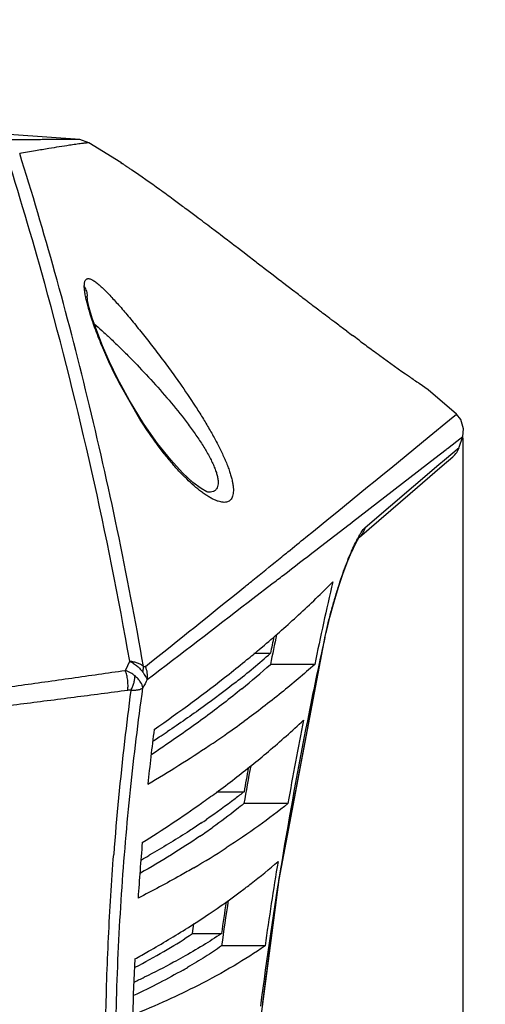
# Model space of a CAD drawing. Units: inches. Extents: x -251 to 957, y -88 to 1360.
# Drawn here: x 857 to 890, y 870 to 940 of the extents above; entities that cross this region are included whole.
import ezdxf

# ---------------------------------------------------------------- set-up
doc = ezdxf.new("R2010")
doc.units = ezdxf.units.IN
doc.header["$LTSCALE"] = 0.6431102362
doc.header["$MEASUREMENT"] = 0
doc.header["$PDMODE"] = 3
doc.header["$PDSIZE"] = 0.3125
doc.layers.get('0').update_dxf_attribs({"linetype": 'CONTINUOUS'})
doc.layers.get('Defpoints').update_dxf_attribs({"linetype": 'CONTINUOUS'})
doc.styles.get("Standard").update_dxf_attribs({"font": 'txt', "width": 0.8})
doc.dimstyles.get("Standard").update_dxf_attribs({"dimtxt": 0.12, "dimasz": 0.135, "dimexe": 0.18, "dimexo": 0.0625, "dimgap": 0.09, "dimtad": 0, "dimtih": 1, "dimtoh": 1, "dimdsep": 46, "dimtxsty": 'Standard', "dimcen": 0.09, "dimadec": 0, "dimazin": 0, "dimtol": 1, "dimtp": 0.01, "dimtm": 0.01, "dimtfac": 1, "dimtofl": 0, "dimtmove": 0, "dimatfit": 3, "dimfxl": 0, "dimtolj": 1, "dimarcsym": 0})

# ---------------------------------------------------------------- blocks, each defined once
blk = doc.blocks.new('*D5')
at = {"color": 0, "lineweight": -2}
for p, q in [((718.4062437266484, 1315.960143620206), (943.5501723561284, 1315.960143620206)), ((943.3396999152284, 1305.960143620206), (943.3396999152282, 1066.790538743717)), ((943.3396999152282, 819.4409338672285), (943.3396999152282, 1058.610538743717)), ((840.7571092383712, 809.4409338672285), (943.5501723561284, 809.4409338672285))]:
    blk.add_line(p, q, dxfattribs=at)
at = {"color": 0}
for points in [[(941.6730332485618, 1305.960143620206), (945.006366581895, 1305.960143620206), (943.3396999152284, 1315.960143620206)], [(941.6730332485618, 819.4409338672285), (945.0063665818948, 819.4409338672285), (943.3396999152282, 809.4409338672285)]]:
    blk.add_solid(points, dxfattribs=at)
at = {"layer": 'Defpoints', "color": 0}
for p in [(718.3331630179484, 1315.960143620206), (840.6840285296711, 809.4409338672285), (943.3396999152282, 809.4409338672285)]:
    blk.add_point(p, dxfattribs=at)
at = {"color": 0, "insert": (943.3396999152282, 1062.700538743717), "char_height": 8, "attachment_point": 5}
blk.add_mtext('\\A1;506.5', dxfattribs=at)
blk = doc.blocks.new('*D9')
at = {"color": 0, "lineweight": -2}
for p, q in [((552.918130552371, 910.9948133814283), (552.918130552371, 761.7192681905435)), ((888.380129796671, 910.4318539075283), (888.380129796671, 761.7192681905435)), ((562.9181305523712, 761.9297406314435), (707.7591301745211, 761.9297406314435)), ((878.3801297966709, 761.9297406314435), (733.5391301745211, 761.9297406314435))]:
    blk.add_line(p, q, dxfattribs=at)
at = {"color": 0}
for points in [[(562.9181305523712, 763.5964072981102), (562.9181305523712, 760.2630739647769), (552.918130552371, 761.9297406314435)], [(878.3801297966709, 763.5964072981102), (878.3801297966709, 760.2630739647769), (888.380129796671, 761.9297406314435)]]:
    blk.add_solid(points, dxfattribs=at)
at = {"layer": 'Defpoints', "color": 0}
for p in [(552.918130552371, 911.0678940901284), (888.380129796671, 910.5049346162283), (888.380129796671, 761.9297406314435)]:
    blk.add_point(p, dxfattribs=at)
at = {"color": 0, "insert": (720.6491301745211, 761.9297406314435), "char_height": 8, "attachment_point": 5}
blk.add_mtext('\\A1;335.5', dxfattribs=at)

msp = doc.modelspace()

# ---------------------------------------------------------------- linework, layer by layer
at = {"color": 7, "linetype": 'Continuous'}
for p, q in [((861.9791576843711, 931.2606364274286), (861.3407957886709, 931.4743510877285)), ((864.2236234342712, 929.8634489838284), (861.9791575676712, 931.2606362367283)), ((864.2236208573711, 929.8634517591285), (864.3262882777713, 929.7944583358283)), ((869.1734036005712, 926.3345111213284), (869.092077886371, 926.3951273515283)), ((870.7415346561711, 925.1549062443283), (870.6491320779711, 925.2249070117285)), ((870.7916506994711, 925.1169183340284), (870.7415346561711, 925.1549062443283)), ((871.0760696271711, 924.9010536885283), (870.7916506994711, 925.1169183340284)), ((871.1255295222711, 924.8634697472284), (871.0760696271711, 924.9010536885283)), ((871.3080700916712, 924.7246501171284), (871.1255295222711, 924.8634697472284)), ((871.627178552171, 924.4815852815282), (871.3080700916712, 924.7246501171284)), ((871.6794152372711, 924.4417526570284), (871.627178552171, 924.4815852815282)), ((871.9784547726712, 924.2135021039282), (871.6794152372711, 924.4417526570284)), ((872.0653973320709, 924.1470735381286), (871.9784547726712, 924.2135021039282)), ((872.2481724105714, 924.0073324996285), (872.0653973320709, 924.1470735381286)), ((872.2966666390712, 923.9702366583284), (872.2481724105714, 924.0073324996285)), ((872.5343916415711, 923.7882814801283), (872.2966666390712, 923.9702366583284)), ((872.759150681971, 923.6161055436284), (872.5343916415711, 923.7882814801283)), ((872.8543448480712, 923.5431452175284), (872.759150681971, 923.6161055436284)), ((873.3066854705711, 923.1962065400284), (872.8543448480712, 923.5431452175284)), ((873.3997355738711, 923.1247960616284), (873.3066854705711, 923.1962065400284)), ((873.5133209489712, 923.0376101170286), (873.3997355738711, 923.1247960616284)), ((873.614380080471, 922.9600259483284), (873.5133209489712, 923.0376101170286)), ((873.7973983627711, 922.8194939645286), (873.614380080471, 922.9600259483284)), ((873.871473515171, 922.7626063831284), (873.7973983627711, 922.8194939645286)), ((874.1444456387712, 922.5529389768283), (873.871473515171, 922.7626063831284)), ((874.1826553527713, 922.5235871118282), (874.1444456387712, 922.5529389768283)), ((874.3656332407711, 922.3830194341283), (874.1826553527713, 922.5235871118282)), ((874.5506955609712, 922.2408412460284), (874.3656332407711, 922.3830194341283)), ((874.9010370344711, 921.9716792641284), (874.5506955609712, 922.2408412460284)), ((875.1057570985711, 921.8144061338284), (874.9010370344711, 921.9716792641284)), ((875.3995943303712, 921.5887022203284), (875.1057570985711, 921.8144061338284)), ((858.8555726156711, 921.3183120414283), (858.809687491371, 921.4837111810284)), ((875.4521148482712, 921.5483654166284), (875.3995943303712, 921.5887022203284)), ((875.5945730197712, 921.4389653455285), (875.4521148482712, 921.5483654166284)), ((875.6492496678712, 921.3969812433284), (875.5945730197712, 921.4389653455285)), ((876.055631878671, 921.0852462567284), (875.6492496678712, 921.3969812433284)), ((876.1393782914712, 921.0210537579284), (876.055631878671, 921.0852462567284)), ((861.852671192071, 920.4282204070283), (861.8527058485712, 920.4267826108284)), ((861.8756750516714, 920.2081415128283), (861.8527141126712, 920.4267238805284)), ((876.3673770558712, 920.8463849087282), (876.1393782914712, 921.0210537579284)), ((876.5199891542708, 920.7295520885283), (876.3673770558712, 920.8463849087282)), ((876.5859574127711, 920.6790716722282), (876.5199891542708, 920.7295520885283)), ((876.777279362171, 920.5327468503284), (876.5859574127711, 920.6790716722282)), ((876.8889370966713, 920.4474072657284), (876.777279362171, 920.5327468503284)), ((877.0186729563711, 920.3483070590283), (876.8889370966713, 920.4474072657284)), ((877.089145832071, 920.2945021379282), (877.0186729563711, 920.3483070590283)), ((877.193282606271, 920.2150311680284), (877.089145832071, 920.2945021379282)), ((877.300117196371, 920.1335476316286), (877.193282606271, 920.2150311680284)), ((877.3500891214712, 920.0954503794283), (877.300117196371, 920.1335476316286)), ((877.4100586805714, 920.0497457164283), (877.3500891214712, 920.0954503794283)), ((877.4713435360711, 920.0030554123284), (877.4100586805714, 920.0497457164283)), ((877.5862223551712, 919.9155812240283), (877.4713435360711, 920.0030554123284)), ((877.6543285510713, 919.8637514120283), (877.5862223551712, 919.9155812240283)), ((877.7304092500711, 919.8058792669284), (877.6543285510713, 919.8637514120283)), ((877.8016100040712, 919.7517447142283), (877.7304092500711, 919.8058792669284)), ((877.894162032271, 919.6814141592286), (877.8016100040712, 919.7517447142283)), ((877.9462402707713, 919.6418586956283), (877.894162032271, 919.6814141592286)), ((878.0227581608711, 919.5837654859284), (877.9462402707713, 919.6418586956283)), ((878.1236340917711, 919.5072258359284), (878.0227581608711, 919.5837654859284)), ((878.2089133421711, 919.4425621725283), (878.1236340917711, 919.5072258359284)), ((878.2691218361712, 919.3969322102286), (878.2089133421711, 919.4425621725283)), ((878.3991990552713, 919.2984192397284), (878.2691218361712, 919.3969322102286)), ((878.4893761583711, 919.2301801855284), (878.3991990552713, 919.2984192397284)), ((878.5964430780712, 919.1492212233283), (878.4893761583711, 919.2301801855284)), ((878.6873579214711, 919.0805289529283), (878.5964430780712, 919.1492212233283)), ((878.8000851097711, 918.9954257426283), (878.6873579214711, 919.0805289529283)), ((878.8819456872712, 918.9336748678284), (878.8000851097711, 918.9954257426283)), ((878.9955425925712, 918.8480551056283), (878.8819456872712, 918.9336748678284)), ((879.0478736731712, 918.8086408343282), (878.9955425925712, 918.8480551056283)), ((879.0958544398712, 918.7725192086285), (879.0478736731712, 918.8086408343282)), ((879.1492010666713, 918.7323763442282), (879.0958544398712, 918.7725192086285)), ((879.2810963862711, 918.6332112889284), (879.1492010666713, 918.7323763442282)), ((879.355835803071, 918.5770737856286), (879.2810963862711, 918.6332112889284)), ((879.5312634245712, 918.4454678620282), (879.355835803071, 918.5770737856286)), ((879.6307514684711, 918.3709324301283), (879.5312634245712, 918.4454678620282)), ((879.7132618916712, 918.3091723475284), (879.6307514684711, 918.3709324301283)), ((879.9675253625713, 918.1191764134282), (879.7132618916712, 918.3091723475284)), ((880.2017545548711, 917.9445915724285), (879.9675253625713, 918.1191764134282)), ((880.7039882912713, 917.5717202378283), (880.5961714318712, 917.6515933107283)), ((881.0230879100712, 917.3358934961283), (880.7039882912713, 917.5717202378283)), ((881.0854188346711, 917.2899294803285), (881.0230879100712, 917.3358934961283)), ((881.1966053520711, 917.2080216533284), (881.0854188346711, 917.2899294803285)), ((864.2475275198713, 914.1402678649283), (864.0272765237712, 914.5652101749286)), ((865.5857953069712, 911.7327684198283), (864.2041463793711, 914.1335441299284)), ((864.8493279028711, 913.0466842974284), (864.2475935783712, 914.1402593186283)), ((885.943028039871, 913.8215308634284), (885.3122160425712, 914.2584816971284)), ((885.8601385096713, 913.8787086002283), (885.9430280425712, 913.8215308595283)), ((887.9409821934713, 912.0965786184283), (885.9430330610711, 913.8215269970284)), ((865.8395549449712, 911.4331021633283), (864.8493279028711, 913.0466842974284)), ((887.4445855325713, 911.6887990456283), (887.9409672714713, 912.0965740492284)), ((886.0164598837711, 910.5167555360283), (887.4445855325713, 911.6887990456283)), ((887.2990765058711, 909.6678822832283), (887.9652435659712, 910.1836880459282)), ((887.9652435659712, 910.1836880459282), (888.3801132002711, 910.5049122725283)), ((888.1411517862712, 909.7653299555284), (888.380129796671, 910.5049346162283)), ((886.414052111971, 908.9829477312283), (887.2090081721713, 909.5981604896286)), ((887.1012460990712, 908.8773095635285), (888.1208412143712, 909.7480093327287)), ((887.2090081721713, 909.5981604896286), (887.2669191337712, 909.6429887443282)), ((887.2669191337712, 909.6429887443282), (887.2990765058711, 909.6678822832283)), ((888.1208412143712, 909.7480093327287), (888.141150528271, 909.7653306092283)), ((880.6004747616711, 904.4920554230284), (886.414052111971, 908.9829477312283)), ((886.6984077497711, 908.5330675334283), (887.1012460990712, 908.8773095635285)), ((886.9371611974711, 908.4406471097283), (887.6894540128714, 909.0860724042284)), ((881.4886022796711, 904.0866758067284), (886.6984077497711, 908.5330675334283)), ((884.6727870037712, 906.4964642293284), (886.9384745722712, 908.4417755650283)), ((870.3763198018712, 906.5929779269284), (870.3712146853709, 906.5934148972283)), ((881.0870969545712, 903.4208639232284), (884.6727870037712, 906.4964642293284)), ((880.399738819971, 904.3372623910284), (880.6004747616711, 904.4920554230284)), ((878.3423297250713, 902.7518116330284), (880.354256136571, 904.3021919292285)), ((880.354256136571, 904.3021919292285), (880.399738819971, 904.3372623910284)), ((881.0411762417713, 903.3814757563284), (881.0377505405709, 903.3785469664286)), ((881.0612643905711, 903.3844530613285), (881.083187426171, 903.4169842481283)), ((881.0730305846712, 903.4031120422284), (881.0865202730711, 903.4215362477285)), ((878.0066163956711, 902.4933016083284), (878.3423297250713, 902.7518116330284)), ((875.3716998766712, 901.8372726517283), (875.5998393456712, 902.0220303146285)), ((873.5664696539711, 899.0794513245285), (874.9003504534712, 900.1039928418282)), ((873.231951583571, 898.8226530159284), (873.5664696539711, 899.0794513245285)), ((875.4068597060713, 879.2499953246283), (878.6741589886711, 896.4062585383285)), ((875.4175206745712, 879.3161506745284), (878.6741613107711, 896.4062581944283)), ((878.6433679222712, 896.3368607521285), (878.6741672193712, 896.4062568962285)), ((878.6433818424711, 896.3368569474285), (878.6587658964712, 896.4065626244284)), ((878.6741672193712, 896.4062568962285), (878.7332205158712, 896.6699738264285)), ((873.996306391071, 895.4692810667285), (874.3726621319712, 895.7875667528284)), ((873.6234932930711, 895.2109352504285), (874.8030962965712, 895.2109352504285)), ((877.9306854574711, 894.4307815080286), (874.7981943489712, 894.4307815080286)), ((867.3850784543711, 888.7311368483284), (867.3005586203711, 888.6747245747285)), ((870.9932867363711, 885.4334280979283), (872.9340866889712, 885.4334280979283)), ((876.0344289304711, 884.6049294106283), (872.9331108017712, 884.6049294106283)), ((863.7027174320712, 880.6695075229285), (863.7276704569712, 880.9991726826286)), ((866.4516562374712, 881.0703810550284), (866.245520678771, 880.9514526068284)), ((873.094464511671, 861.5414763954285), (875.4068597060713, 879.2499953246283)), ((874.2709429383711, 870.5510481755284), (875.4175206745712, 879.3161506745284)), ((869.294522693871, 875.4269018448285), (869.3934667397709, 876.1259300232282)), ((868.9706669085712, 875.8382063881285), (869.0034069201711, 875.8588540752285)), ((869.294522693871, 875.4269018448285), (871.3427475698711, 875.4269018448285)), ((874.4182994079711, 874.5509666941284), (871.3477799839711, 874.5509666941284)), ((865.2473327406713, 873.0466756392285), (865.502030530671, 873.1793843066284))]:
    msp.add_line(p, q, dxfattribs=at)
for points in [[(861.3407957776712, 931.4743509672282), (817.6825676462712, 934.5680771557281), (771.3813752077713, 936.4883430246283), (755.6840284963713, 936.9270412468281)], [(864.0272765237712, 914.5652101749286), (863.4359664788711, 915.7840246119285), (862.9342751169714, 916.9291256928286), (862.5274872511711, 917.9662684954282), (862.2183621964712, 918.8637458168283), (862.0065795513711, 919.5939421154281), (861.8885599467711, 920.1289396359284), (861.8756750516714, 920.2081415128283)], [(888.3801254924712, 910.5049360129283), (888.4499265070713, 911.0678940901284), (888.256905238471, 911.7096536483284), (887.9409773762713, 912.0965731092283)], [(869.327147990271, 907.2756427696285), (868.6005472876712, 907.9445301846285), (867.755017848671, 908.8613274325282), (866.822183305271, 910.0282866069283), (865.8395549449712, 911.4331021633283)], [(870.3713645280712, 906.5934257868283), (870.3089033941711, 906.6206780441285), (869.912986637271, 906.8376559060284), (869.327147990271, 907.2756427696285)], [(879.6065814123712, 899.8708386602285), (879.9216582511712, 900.8071415576283), (880.226256029671, 901.6265768619284), (880.5077975026712, 902.3084774358284), (880.7531597380712, 902.8380762956285), (880.9490967432711, 903.2065761730285), (881.0730305846712, 903.4031120422284)], [(880.5397588319713, 902.3813037484286), (880.7825996880712, 902.8967398226283), (880.9610661364711, 903.2255573897284)], [(878.7332205158712, 896.6699738264285), (878.9999633433712, 897.7672420421285), (879.294984856471, 898.8460281411285), (879.6065814123712, 899.8708386602285)], [(878.7369926081709, 896.6854906334285), (878.7506573452711, 896.7462245720284), (879.022158774971, 897.8526112922285), (879.3214699099713, 898.9375311431285), (879.6367340730714, 899.9643426931285)]]:
    msp.add_lwpolyline(points, dxfattribs=at)
for centre, radius, start, end in [((867.4852885172711, 885.6287338902284), 45.96539573689999, 98.04751885909842, 98.60449235609427), ((596.7616131941712, 848.7094404103284), 271.9656002679, 15.52068843549937, 17.56245228999947), ((767.5695670077711, 790.2237343489282), 169.8512191404, 53.46388863039754, 53.7802084859958), ((753.6042243401712, 771.3737411550283), 193.3108235331, 53.31462117430618, 53.46420122639458), ((739.3239906322711, 752.2218284495285), 217.2005900438, 53.15748309649479, 53.28523314350167), ((705.5501571950713, 707.2376676856285), 273.4522042632, 52.86047365669945, 53.14586436320531), ((586.5383587788712, 845.9783921161285), 282.5469314754, 9.91935775459563, 15.46476259480395), ((1023.035035583771, 1109.806311144528), 239.1908560265, 233.3338092635962, 233.4515043009973), ((1005.173331623471, 1085.594267138128), 209.1032193091, 233.6371225811982, 233.9193585323015), ((1000.720190291771, 1079.485943848028), 201.5439813629, 233.9198262812006, 234.0974944043017), ((990.3444209676711, 1065.083447378428), 183.7933015863, 234.084651686699, 234.8813101512984), ((984.1046388729711, 1056.209101726928), 172.9448505609999, 234.8808933294967, 235.1634995336031), ((-518.8752004974285, 2622.498880890629), 2214.6339144298, 309.0818858811012, 309.3730849020965), ((886.7133191704711, 910.2250019556283), 1.4999999488, 310.5986703774989, 342.1547174488034), ((880.1156664852712, 904.4605261906283), 1.421672257899999, 310.6199424662989, 313.0493852619951), ((826.0702343589711, 953.0286034435285), 74.8920028916, 312.6261915031979, 315.1865142624012), ((1152.754013652771, 837.5229006440285), 280.6534671526, 167.0862165518023, 168.3010583980032), ((-180.3300439829288, 2205.301420112927), 1677.3563238959, 308.5926269638993, 308.8972655401028), ((-1285.124477891329, 3710.502151427328), 3544.5795347887, 307.3659180764013, 307.511270640798), ((820.7911468039711, 958.7983044561283), 82.7123440047, 310.3763531973009, 312.6102412053023), ((1153.328390807871, 837.6266860246285), 284.2635671399, 168.0387132005952, 168.4730422261993), ((1151.077284815971, 838.3268081636284), 282.0695502115, 168.1221505857, 168.3655409210015), ((1178.557934508771, 830.4404894884285), 307.0685105076, 167.6080409371033, 168.7300852060951), ((816.9310537625714, 963.3427099752283), 88.6749423984, 309.3397743299031, 310.0557745331948), ((1005.115380448371, 824.9165911770285), 156.6331738502, 153.5635427777983, 153.8270451862023), ((814.7294196273712, 966.0406192534283), 92.15716196249998, 308.3311747333031, 309.3351061929022), ((836.3945035775712, 938.7830189838284), 58.08396057020001, 308.2725375328053, 311.3960292211), ((837.1928499656711, 936.3417983977283), 56.30892702689999, 309.1946606772017, 311.9005601607977), ((1014.425925355171, 818.3206166605283), 166.2325454559, 153.1671432697987, 153.3956994402), ((807.7093763846711, 975.1426515290283), 103.6511161686, 304.6148186575014, 308.2547045765001), ((1083.212470732471, 863.9192927898282), 220.1525190958, 172.5154185282999, 173.4554547028985), ((837.0459783797711, 932.7582674594285), 58.249304428, 310.2175079280027, 313.4895224411022), ((1151.751239316071, 836.1925082591285), 279.9348532265, 168.8139978372006, 170.0410975935016), ((1027.071522854471, 869.3471806946284), 161.7854267873, 172.7233887689955, 174.0995771917999), ((829.4616487192708, 950.1935252287282), 73.9198012083, 304.7295669904967, 306.0443770635047), ((1176.067167686571, 830.9259812585283), 304.5308920578, 168.728082720902, 170.6339447568021), ((820.8895761780713, 959.9835650695283), 84.36442333630004, 302.7538730157048, 303.0917362844004), ((821.9074447161712, 958.4248252190283), 82.5027780319, 303.0905382250963, 303.556993759697), ((826.7316904975711, 954.1097654448286), 78.6936321731, 303.7675462560974, 304.7386826556938), ((1074.691241436471, 864.8492308221284), 211.5808330226, 173.4426365993, 175.6223615023995), ((821.7123311964709, 961.6708660290283), 87.7690605283, 300.4127058600988, 303.7479250386052), ((821.6192980637712, 957.2129969617285), 82.3666944089, 302.9512592637032, 303.6837465467947), ((831.5223972774711, 939.3286523164282), 66.8329735881, 307.5834482208957, 310.1963849366952), ((1148.020285820871, 837.1848634929283), 279.1444366481, 169.6648234168963, 170.2193643247039), ((1145.547739573471, 837.9087607321284), 276.7251303139, 169.7529142636006, 170.1110206239979), ((827.764257470271, 944.2058866262284), 72.99016598, 306.2861029047938, 307.5861901766987), ((825.3182400280712, 947.5426060258284), 77.12739800109999, 305.3405862840037, 306.2838269403998), ((819.6741188769713, 955.6886076939282), 87.03714753079998, 301.9625731366955, 305.2695767805011), ((841.3697361498712, 924.0956396936283), 50.56257541509999, 304.234984294197, 305.4911573352971), ((840.4749599647711, 926.9592285561284), 52.71637150350001, 303.9095676954938, 304.4475493458008), ((1031.853527396971, 867.3043031687281), 166.7403561313, 174.9965074874959, 176.3472144758998), ((838.1513970290711, 933.6275642896284), 62.0024981758, 300.2458906967961, 302.7295604436968), ((831.3527276550711, 941.6743764386287), 70.0341379876, 299.3577541404969, 299.8826689330029), ((1173.247877380271, 831.3802713917285), 301.6752547684, 170.6319350637014, 172.5896495473963), ((1148.031335409971, 835.4478410602283), 276.3931039382, 170.6152937682015, 171.8667067497), ((839.8924659367709, 922.3810451919284), 54.87628103, 303.8552765682045, 306.7826136567016), ((1148.761984932771, 836.0274423140283), 280.2030525714, 171.4528085908008, 171.9168317855016), ((1151.446731871671, 835.2910419564284), 282.8369928758, 171.3614650762008, 172.0211468044984), ((835.8515547717711, 928.4044248777284), 62.12956069229999, 302.2484916298948, 303.8554214003026), ((1037.218838946571, 865.4527992716284), 172.2008186484, 177.2778397684006, 178.6010912278014), ((847.7824931689712, 909.4746755070285), 42.1430698865, 299.6534592013946, 300.1280867559017), ((840.0611155380712, 925.9633509988284), 59.516929598, 294.9571816578936, 295.7230828295002)]:
    msp.add_arc(centre, radius, start, end, dxfattribs=at)
for points, start_tangent, end_tangent in [([(861.3407968993712, 931.4743512825283), (861.3394307916712, 931.4743573122283), (861.3353345781709, 931.4743748557283), (861.3285078915712, 931.4744037225283), (861.3189503646713, 931.4744437219284), (861.3066616299711, 931.4744946631286), (861.2916413202711, 931.4745563556284), (861.2534042975713, 931.4747111099284), (861.2042318507711, 931.4749038300286), (861.144112502871, 931.4751280098283), (861.0730346215712, 931.4753770520283), (860.9909864067711, 931.4756442232283), (860.8979529152712, 931.4759202267284), (860.7939164090712, 931.4761934867286), (860.5527627753712, 931.4766844644283), (860.2673762047712, 931.4770044838283), (859.9376031401712, 931.4770167562283), (859.5633091330712, 931.4765575980285), (859.1443987155711, 931.4754392782284), (858.6808419319711, 931.4734484085285), (858.1726884901713, 931.4703498917283), (857.0232135685714, 931.4598130206283), (855.6981207976711, 931.4417278993282)], (-0.98456958702558, 0.1749935093204295), (-0.9998723926517811, -0.0159749307604935)), ([(860.6082738406708, 931.0767731701284), (859.1513357645711, 930.8426502740283), (858.1992651759712, 930.6842707751282), (857.0882419863711, 930.5041922416284)], (-0.9887870336525106, -0.1493325218452735), (-0.987738997955577, -0.1561142912026722)), ([(861.9791602166712, 931.2606390462283), (861.9789365855712, 931.2606145789285), (861.9782645019714, 931.2605388859283), (861.9771438867713, 931.2604118421283), (861.9755746610712, 931.2602333225283), (861.9735567457711, 931.2600032021284), (861.9710900616712, 931.2597213558284), (861.9648100708714, 931.2590019857283), (861.9567340561713, 931.2580742120283), (861.9468613848711, 931.2569370344283), (861.9351914244711, 931.2555894528284), (861.9217235320712, 931.2540304523283), (861.8893870912711, 931.2502678545284), (861.8498315153711, 931.2456185679282), (861.8030345044712, 931.2400493524284), (861.7489737581712, 931.2335269681282), (861.6876256384712, 931.2260169968283), (861.618953307671, 931.2174733960285), (861.5429124109711, 931.2078435038285), (861.4594585066711, 931.1970745814283), (861.2701118762712, 931.1719012973282), (861.0503931739712, 931.1414763606283)], (0.4579453525963447, 0.8889803451344747), (-0.9901659717155655, -0.1398976356360947)), ([(865.8328588239712, 894.2894000775284), (863.9813929388711, 903.9673050993282), (861.8846445205711, 913.2480637047283), (859.5762106429711, 922.1028139016285), (857.0882419863711, 930.5041922416284)], (-0.1714849255117531, 0.9851867438827161), (-0.2999474303300719, 0.9539557322215674)), ([(865.0117253546712, 929.3284778652285), (864.8260065561711, 929.4556422055284), (864.6655958747712, 929.5649389582283), (864.5302183308713, 929.6567907001285), (864.471853582071, 929.6962786657283), (864.4196813627711, 929.7315172711284), (864.373684269771, 929.7625381855285), (864.3338449152711, 929.7893730522284), (864.3001492772711, 929.8120478576283), (864.2725908781711, 929.8305759087282), (864.2511642666713, 929.8449687875283), (864.2427486776712, 929.8506181565283), (864.2358639914712, 929.8552380758287), (864.2305095263711, 929.8588299929283), (864.2266846011711, 929.8613953556284), (864.2243885344711, 929.8629356118283), (864.2236208604712, 929.8634517549285)], (-0.8244373712038177, 0.5659531967950518), (-0.6546701621919482, 0.7559146636595748)), ([(867.9319990373713, 927.2522674381283), (866.9741019519713, 927.9476862738285), (865.0117253546712, 929.3284778652285)], (-0.8068243045382792, 0.5907914535657415), (-0.8244373712280554, 0.5659531967597441)), ([(861.6547743118712, 921.0871613635285), (861.655308519671, 921.2228560844284), (861.6658441565713, 921.3407203747284), (861.6863587301709, 921.4405349984283), (861.7168322327713, 921.5220855504282), (861.7572784610713, 921.5852233511284), (861.8077356101712, 921.6298471584282), (861.868242415971, 921.6558567812283), (861.9388121831711, 921.6632048927283), (862.0193150587711, 921.6521417541283), (862.1095711380711, 921.6230216712283), (862.2094004637713, 921.5761990591284), (862.3186151225711, 921.5120437627284), (862.4369462698712, 921.4310825817284), (862.5640778579711, 921.3339338597284), (862.8434758084711, 921.0935517389285)], (-0.03093925333085099, 0.9995212667088825), (0.7384325276440072, -0.6743273701380381)), ([(861.711352092071, 920.5841732915283), (861.6724648140712, 920.8540677625284), (861.6547743118712, 921.0871613635285)], (-0.168231120226325, 0.9857475793464551), (-0.03091655431407341, 0.9995219690778914)), ([(861.6549014102711, 921.0885199078283), (861.7979064044712, 920.7703247081283), (861.8368389949711, 920.6008076757283), (861.8526846264712, 920.4282207363284)], (0.5249409389399867, -0.8511386553463574), (0.0244891280030656, -0.9997000963337203)), ([(862.8434758084711, 921.0935517389285), (863.1022838611711, 920.8473928594283), (863.3812958863712, 920.5642334066284), (863.6785893208713, 920.2474589899283), (863.9922492360712, 919.9003934123282), (864.6612045552712, 919.1270991497283), (865.3734579850711, 918.2666192863285), (866.115441509071, 917.3372334916285), (866.8746252435711, 916.3538992033284), (867.6395976789711, 915.3279891314284), (868.3974373271711, 914.2714454262286)], (0.7384325276583394, -0.6743273701223433), (0.5746112196766275, -0.8184265063044684)), ([(861.8480582448713, 919.9477093219284), (861.7699867445709, 920.2816573022284), (861.711352092071, 920.5841732915283)], (-0.243701565614965, 0.9698502703597162), (-0.1682311202456147, 0.9857475793431631)), ([(862.0734586624714, 919.1532628998283), (861.9506162153712, 919.5652770062283), (861.8480582448713, 919.9477093219284)], (-0.2975392959076492, 0.9547095722735687), (-0.2437015655241414, 0.9698502703825383)), ([(864.2041463793711, 914.1335441299284), (863.542140327071, 915.4632508644285), (862.956174907471, 916.7735612783284), (862.461676494871, 918.0198582659283), (862.2533947282711, 918.6038176941285), (862.0734586624714, 919.1532628998283)], (-0.4641536774347525, 0.8857546859733769), (-0.297539295902776, 0.9547095722750873)), ([(862.3498396188711, 918.4668718149284), (862.8965453286712, 917.9904836892283), (863.4804247264709, 917.4531045349285), (864.0922157887713, 916.8663809484284), (864.7240640894711, 916.2391093669285), (866.0209979697711, 914.8887917323282), (867.3214822181709, 913.4409338672284)], (0.765134586121773, -0.6438703791294201), (0.65410618522386, -0.7564027356189884)), ([(868.3974373271711, 914.2714454262286), (869.487224659971, 912.6602177849285), (870.0007605601712, 911.8488028302284), (870.4830905178711, 911.0423614406284), (870.9258097112712, 910.2483694808283), (871.318926706171, 909.4771687740283), (871.6512301956711, 908.7415930863285), (871.7910215809713, 908.3919559984282), (871.911328977171, 908.0572494142286), (872.0108580221713, 907.7396293522283), (872.0885963104711, 907.4413144570284), (872.1435695237712, 907.1645284467284), (872.1751110613711, 906.9112866515283), (872.1830854514712, 906.6832447188286), (872.1674233119713, 906.4820071419283), (872.1284761227712, 906.3086928524283), (872.0670898767712, 906.1638502467284), (871.9841433801711, 906.0479863210284), (871.8807287677712, 905.9611953593281), (871.7582388082711, 905.9029900285283), (871.6180889148714, 905.8728391867284), (871.4616894361714, 905.8701517489284), (871.2904239225712, 905.8940194658283), (871.1056670944712, 905.9434295820283), (870.9087936666712, 906.0173692780285)], (0.5745633327324832, -0.8184601252836584), (-0.9206323940493847, 0.3904305252242688)), ([(867.3214822181709, 913.4409338672284), (868.5566428020711, 911.9460126807282), (869.1358101735714, 911.1846664784282), (869.6738775937712, 910.4234882478283), (870.1561026306711, 909.6727996754285), (870.562739678971, 908.9492582083284), (870.7307173051711, 908.6047032980284), (870.8710586127711, 908.2763137590283), (870.9810082737712, 907.9678953148283), (871.0581981180713, 907.6835664928283)], (0.6540883123826152, -0.756418190952903), (0.2163380659837129, -0.9763185142188111)), ([(869.9276611777713, 906.6097643365283), (869.4156978371713, 907.0256175353284), (868.8835673662712, 907.5181779339285), (868.3377663610711, 908.0806689193282), (867.7839535287713, 908.7068621825284), (867.2271524832712, 909.3909450110285), (866.6722842897709, 910.1271223254283), (865.5857953069712, 911.7327684198283)], (-0.7996489255417889, 0.6004678141914539), (-0.5338413912442936, 0.8455846314795209)), ([(871.0581981180713, 907.6835664928283), (871.1021296362712, 907.4121890107283), (871.1061658270711, 907.1762628958284), (871.0703009377711, 906.9791029579283), (870.9962841417711, 906.8221668417283), (870.9457594558713, 906.7589799519284), (870.8866608966713, 906.7060531873284), (870.8194099714711, 906.6632367582283), (870.7444625988713, 906.6303059001283), (870.5733024598712, 906.5932012429284), (870.3767890343712, 906.5929058381284)], (0.2163380659726087, -0.9763185142212716), (-0.9965152539465488, 0.0834107226431066)), ([(870.9087936666712, 906.0173692780285), (870.6795649433712, 906.1259588464283), (870.4387047440711, 906.2617575081283), (870.1876058838714, 906.4234608195283), (869.9276611777713, 906.6097643365283)], (-0.9206323940552886, 0.3904305252103474), (-0.799648925547474, 0.6004678141838828)), ([(881.4886019409712, 904.0866759098284), (881.3328234536712, 903.7261872035283), (881.2198696755711, 903.5651205747283), (881.086140466671, 903.4216170222282)], (-0.2680211047920416, -0.9634130409051216), (-0.730760918970801, -0.6826334882680094)), ([(881.0959201010714, 903.5630560871284), (881.2063502485711, 903.7405936171284), (881.3088986105711, 903.8869623571285), (881.4031282624711, 904.0022828920283), (881.4886022796711, 904.0866758067284)], (0.5090072102947188, 0.8607622551366828), (0.761190235197611, 0.6485286623117023)), ([(875.5998393456712, 902.0220303146285), (876.0356839402712, 902.3751664235286), (877.2974061647712, 903.3987013349284)], (0.7770718394086789, 0.6294119131363916), (0.7763238981384677, 0.6303342011814799)), ([(880.6240230433712, 902.6312330766286), (880.8704289020711, 903.1487007367283), (880.9861049293711, 903.3691451997285), (881.0959201010714, 903.5630560871284)], (0.4103957428519016, 0.9119075250534102), (0.5090072103377979, 0.8607622551112083)), ([(874.9003504534712, 900.1039928418282), (875.713439052571, 900.7289559278285), (878.0066163956711, 902.4933016083284)], (0.7929319739541075, 0.609310171161817), (0.7923484920256394, 0.6100687397209394)), ([(879.5845884601712, 899.8472731722285), (879.8438227974711, 900.6300179920285), (880.1077878869714, 901.3657940972284), (880.370052746971, 902.0375565129283), (880.6240230433712, 902.6312330766286)], (0.3033073827632704, 0.9528927702324617), (0.4103957428738911, 0.911907525043514)), ([(872.9254605207713, 899.8600849521285), (873.5567449482712, 900.3696382599285), (875.3716998766712, 901.8372726517283)], (0.778284921572033, 0.6279112842222333), (0.7771736318848342, 0.629286219381083)), ([(878.6587658964712, 896.4065626244284), (878.8559804985711, 897.2514766951285), (879.0784459850712, 898.1184057801285), (879.3228525600712, 898.9897955920284), (879.5845884601712, 899.8472731722285)], (0.2164399032273676, 0.9762959429860025), (0.3033073827572549, 0.9528927702343764)), ([(865.8325655101712, 894.2893594768285), (865.6453012983712, 894.4132734756284), (865.4165939052712, 894.5165443135284), (865.1525644652711, 894.5957406519285), (864.8615884731711, 894.6505855630282)], (-0.7783925292645547, 0.6277778830009301), (-0.9900554612097495, 0.1406775878693908)), ([(864.8615884731711, 894.6505855630282), (865.1391056846714, 894.4890969565284), (865.3896958198712, 894.3035097440285), (865.6057601073712, 894.1001896322285), (865.7815488655712, 893.8855215843283)], (0.8904747597984789, -0.4550326385676541), (0.5763287252855225, -0.8172179638326392)), ([(833.5338344889711, 889.9680869204285), (837.5131254756711, 890.4292596319285), (841.4633862119709, 890.9079285539284), (845.3850092160714, 891.3993305181286), (849.278016187971, 891.9002388850284), (853.1413922689711, 892.4107686549283), (856.9736405554712, 892.9323496916284), (860.7737968714713, 893.4648754078285), (864.5423270892711, 894.0047075189285)], (0.9936217260036015, 0.1127646470026129), (0.9897297621959188, 0.1429510329574783)), ([(864.7202028945711, 892.6144897092282), (864.7407572233712, 892.9568373234285), (864.7166526284713, 893.3169108331282), (864.6490622803709, 893.6732596489285), (864.542269902471, 894.0046993398284)], (0.129786763400926, 0.9915419285365151), (-0.3703910216191586, 0.928875928799921)), ([(865.2377167996711, 893.6106768002284), (864.9171034676712, 893.8349277228285), (864.5422784968712, 894.0046875345286)], (-0.7535516077048362, 0.6573887544866102), (-0.9442151756629757, 0.3293291697492581)), ([(865.7815488655712, 893.8855215843283), (865.8075140991712, 893.9897074094285), (865.8325655101712, 894.2893594768285)], (0.27761219037028, 0.9606932245820282), (-0.05252837632052731, 0.998619431856365)), ([(865.9696442114711, 894.2784608181282), (865.9423898890713, 894.2612460503285), (865.9113253732712, 894.2529812746284), (865.8939442502711, 894.2537587864284), (865.8750856584711, 894.2591233600285), (865.8328588239712, 894.2894000775284)], (-0.7816216296696854, -0.6237528581357406), (-0.6938885604244921, 0.7200824020291192)), ([(866.0921264014712, 893.3562198467281), (866.103297331771, 893.8215430550284), (865.9688689439711, 894.2778420112285)], (0.1838057679858745, 0.9829625830392135), (-0.4236066638321721, 0.9058462310773153)), ([(877.9306854574711, 894.4307815080286), (875.5690979211713, 892.4236071372284), (872.9569231718712, 890.4248201151283)], (-0.743897083620789, -0.6682941934361581), (-0.8085226121478079, -0.5884651099646312)), ([(864.9357153305712, 892.5962126671285), (865.0564854000712, 892.8385626517282), (865.1489921727712, 893.0941183351285), (865.2100445952711, 893.3543848169284), (865.2377167996711, 893.6106768002284)], (0.4975594886062666, 0.8674298561254798), (0.0419663205591947, 0.9991190259116894)), ([(865.7939656104712, 892.7638573132282), (865.6239268505713, 893.1820313715283), (865.546258238671, 893.2902946439284), (865.4555299615712, 893.3983756587284), (865.2376704269712, 893.6106601796284)], (-0.1352750221090819, 0.990808088578907), (-0.7565239089779117, 0.6539660351614451)), ([(865.7817356076712, 893.8855423913283), (865.8385850326711, 893.8032649058284), (865.8905342319711, 893.7249783079282), (865.9790243843712, 893.5821713364285), (866.0461754394711, 893.4587812670285), (866.0717657098713, 893.4048569663285), (866.0921276740712, 893.3562195153282)], (0.5781825021411177, -0.815907466700628), (0.3573984887119299, -0.933951990343416)), ([(833.6427711933712, 888.9945325294284), (837.6328065973712, 889.4017905766284), (839.6168387086713, 889.6118126763283), (841.5933987977711, 889.8259158212285), (843.562588586171, 890.0432456090284), (845.5245075659712, 890.2629617945285), (849.4263233862712, 890.7089460507283), (853.2977913370711, 891.1655254242285), (855.2217071595711, 891.3987769067285), (857.1375081253711, 891.6358833147285), (860.9448137865712, 892.1204219512285), (864.7201452149714, 892.6144748119284)], (0.9950569595701492, 0.09930582667200621), (0.9913875363462812, 0.1309608826224502)), ([(866.4462975353712, 832.1654775514284), (866.3637605440712, 832.6477451656284), (866.2842869526711, 833.1336852501285), (866.1329064115712, 834.1107806203282), (865.990601475271, 835.0917838170285), (865.8542434054712, 836.0735497491285), (865.5938044627713, 838.0345959719285), (865.3495416325712, 839.9910865771285), (865.1228613673712, 841.9438511283284), (864.913851745271, 843.8925994126282), (864.7227286546712, 845.8373836124287), (864.5502673865712, 847.7790815323285), (864.2624039957711, 851.6539215639285), (864.0508091275711, 855.5159753528284), (863.9139335927712, 859.3615802823283), (863.8491942633711, 863.1858672721283), (863.8549311597712, 866.9860194967283), (863.9305846798713, 870.7604303917285), (864.2881860528712, 878.2248603448284), (864.5679342071714, 881.9112435921285), (864.9134567629712, 885.5646706014285), (865.7939777499711, 892.7639059472285)], (-0.1725264643538928, 0.9850048827785297), (0.1392736392838046, 0.9902539337971068)), ([(864.9356619735712, 892.5962246734282), (864.8323475114711, 892.6187306269284), (864.7201452149714, 892.6144748119284)], (-0.9264465758409768, 0.376426277128111), (-0.9913933372446796, -0.1309169617232883)), ([(864.935715220271, 892.5962130159284), (865.2203466806708, 892.6082350108284), (865.3473748434712, 892.6221048799284), (865.4629085704712, 892.6410562566283), (865.566067840671, 892.6649542730285), (865.6560572498712, 892.6935012865285), (865.7939656104712, 892.7638573132282)], (0.9999903251679523, 0.0043988146690834), (0.8136477116241879, 0.581358238411328)), ([(872.7776752815712, 892.7021894380285), (870.2097235792711, 890.7119432830285), (867.3850784543711, 888.7311368483284)], (-0.7745341361224518, -0.6325321114228489), (-0.8314025545347123, -0.5556705789522733)), ([(872.3718719173712, 893.1828496545284), (870.043225490671, 891.4237617717286), (867.5121920094712, 889.6722586684285)], (-0.7844496464314424, -0.6201925122198629), (-0.8333316828452367, -0.5527732865889288)), ([(872.9340866889712, 885.4334280979283), (872.3095733411708, 884.9460221769286), (870.2940579759712, 883.4869705254282)], (-0.7824939718121149, -0.6226581598900808), (-0.8246369968469432, -0.5656622874394706)), ([(872.9331108017712, 884.6049294106283), (872.4071863943711, 884.1849672109284), (870.7252198375712, 882.9273313719285)], (-0.7762577275899298, -0.6304156885396477), (-0.8141649009914841, -0.5806337175823729)), ([(876.0344289304711, 884.6049294106283), (873.9774492338712, 883.0341316846284), (871.6745609472711, 881.4690821323285)], (-0.7761099372244682, -0.6305976255437633), (-0.8410792769480265, -0.5409118688738351)), ([(869.8845645140711, 883.2089030174286), (869.0719978040712, 882.6730502626285), (866.4516562374712, 881.0703810550284)], (-0.8298974887790499, -0.5579159059555718), (-0.8653089223501348, -0.5012389339439309)), ([(869.8156485404712, 882.2936768105284), (867.8050696736711, 880.9875968606284), (865.6126055363713, 879.6864535931284)], (-0.8266216481149724, -0.5627580749022502), (-0.8694880295625601, -0.493954012482353)), ([(866.4375259650711, 832.1527502930285), (866.366842299671, 832.5269568658285), (866.2969701825712, 832.9045786111285), (866.2276535084712, 833.2843779926285), (866.1585465935711, 833.6652816808283), (866.0896318616713, 834.0472188424284), (866.0208175853712, 834.4299736558283), (865.9517796554712, 834.8130759363283), (865.8819903657713, 835.1958494730283), (865.7398203026712, 835.9596069975285), (865.5954764847711, 836.7214726212285), (865.451405285971, 837.4826937102284), (865.3103630079712, 838.2445769449286), (865.1746045484712, 839.0079778294285), (865.0455374889711, 839.7732464210285), (864.9236752332711, 840.5403099836284), (864.8087632439709, 841.3088128975285), (864.6998316851711, 842.0781418858282), (864.5958720463713, 842.8477285574285), (864.4015897538711, 844.3870231887283), (864.2238354523712, 845.9261254656285), (864.0611956547712, 847.4647205571283), (863.912744388871, 849.0024957565283), (863.7779006459712, 850.5391783561286), (863.5477400407711, 853.6082443424286), (863.3691015278712, 856.6698250652285), (863.2415743114711, 859.7216351383286), (863.1653360864713, 862.7613987647286), (863.1394361221714, 865.7875695008286), (863.1621028808712, 868.7988697236285), (863.345992994371, 874.7715771610286), (863.7027174320712, 880.6695075229285)], (-0.1865064147260053, 0.9824537430668435), (0.07468486169834061, 0.9972071858110028)), ([(869.3828006745711, 880.0653648727283), (868.4486726154712, 879.5293573353285), (865.4519114407713, 877.9273239223284)], (-0.8634534622622952, -0.5044285068344722), (-0.8916587082000274, -0.4527082372688382)), ([(872.7513178610714, 878.4299124432283), (873.4340729624713, 878.9509241027284), (875.3375534725709, 880.5172230976285)], (0.800274266446382, 0.5996341371734142), (0.7532040941474742, 0.6577868899267323)), ([(865.2123349848711, 873.6310960417283), (866.1985925277711, 874.1814037066285), (868.9706669085712, 875.8382063881285)], (0.8767391256449256, 0.4809662208132409), (0.8460004894905088, 0.5331821187753949)), ([(865.502030530671, 873.1793843066284), (867.5157663559712, 874.3013527083284), (869.294522693871, 875.4269018448285)], (0.8855000907034936, 0.4646392034300426), (0.8279408988661734, 0.5608153599756991)), ([(871.3427475698711, 875.4269018448285), (870.0390398899711, 874.5872455269285), (868.6062728969712, 873.7494805196284)], (-0.8278132987585948, -0.5610036919650474), (-0.8730917445778892, -0.4875559511993856)), ([(871.3477799839711, 874.5509666941284), (870.1942787951709, 873.7871905311285), (868.9355656649711, 873.0249037185285)], (-0.8215776296059148, -0.570096657182908), (-0.8648992139030196, -0.501945564568449)), ([(874.4182994079711, 874.5509666941284), (872.2302905673712, 873.1549619342285), (869.6853893891711, 871.7644436247285)], (-0.8214808503867054, -0.5702361023715836), (-0.8914478340932115, -0.4531233376140783)), ([(868.6062728969712, 873.7494805196284), (867.9639929958712, 873.3975897427283), (865.8927763749712, 872.3444158435283)], (-0.8730917445670217, -0.4875559512188469), (-0.9008870794317145, -0.4340535336948604)), ([(868.6329002305711, 872.8509282271284), (866.9632791851712, 871.9458261255285), (865.1340618084711, 871.0435186082285)], (-0.8690152974175326, -0.4947852189125274), (-0.9045589398763356, -0.4263485948021877)), ([(869.6853893891711, 871.7644436247285), (867.4924643705712, 870.7083110337283), (865.0693439043712, 869.6567616753284)], (-0.8914478340973996, -0.4531233376058386), (-0.9244105358785621, -0.3813989527472636))]:
    msp.add_spline(points, degree=3, dxfattribs=dict(at, start_tangent=start_tangent, end_tangent=end_tangent))

# ---------------------------------------------------------------- dimensions: what is measured, and where the dimension line sits
dim = msp.add_linear_dim(base=(943.3396999152282, 809.4409338672285), p1=(718.3331630179484, 1315.960143620206), p2=(840.6840285296711, 809.4409338672285), angle=90, dimstyle='Standard', override={"dimtxt": 8, "dimasz": 10, "dimexe": 0.2104724409, "dimexo": 0.0730807087, "dimdec": 1, "dimzin": 0, "dimcen": 0.1052362205, "dimtol": 0, "dimtp": 0, "dimtdec": 4, "dimtzin": 0})
dim.commit()
dim.dimension.update_dxf_attribs({"geometry": '*D5', "text_midpoint": (943.3396999152282, 1062.700538743717)})
dim = msp.add_linear_dim(base=(888.380129796671, 761.9297406314435), p1=(552.918130552371, 911.0678940901284), p2=(888.380129796671, 910.5049346162283), dimstyle='Standard', override={"dimtxt": 8, "dimasz": 10, "dimexe": 0.2104724409, "dimexo": 0.0730807087, "dimdec": 1, "dimzin": 0, "dimcen": 0.1052362205, "dimtol": 0, "dimtp": 0, "dimtdec": 4, "dimtzin": 0})
dim.commit()
dim.dimension.update_dxf_attribs({"geometry": '*D9', "text_midpoint": (720.6491301745211, 761.9297406314435)})

doc.saveas('drawing.dxf')
